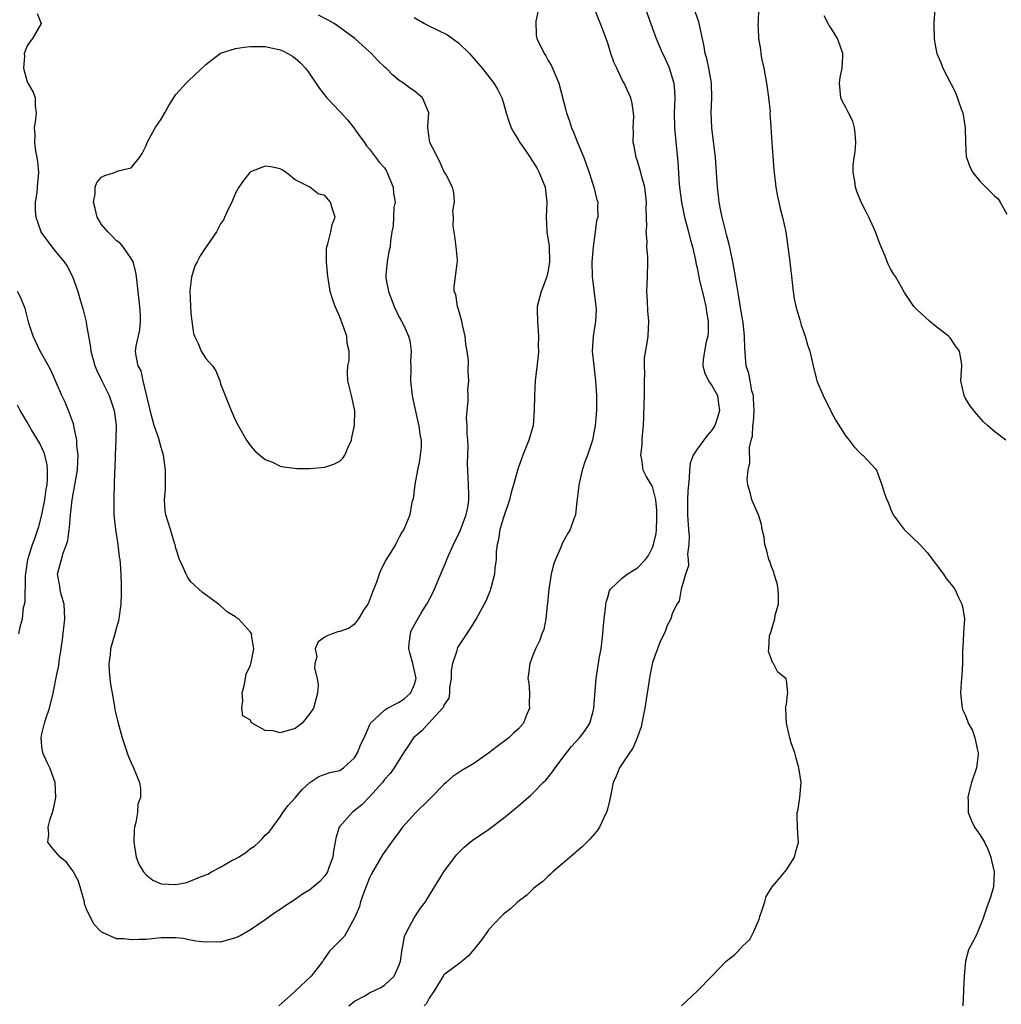
# Model space of a CAD drawing. Units: inches. Extents: x 2541000 to 2544000, y 1536750 to 1539000.
# Drawn here: x 2542076 to 2542208, y 1537537 to 1537670 of the extents above; entities that cross this region are included whole.
import ezdxf

# ---------------------------------------------------------------- set-up
doc = ezdxf.new("R2010")
doc.units = ezdxf.units.IN
doc.header["$MEASUREMENT"] = 0
doc.layers.add('LD25411536_2ft', color=113, linetype='Continuous')

msp = doc.modelspace()

# ---------------------------------------------------------------- linework, layer by layer
at = {"layer": 'LD25411536_2ft'}
for points, elevation in [([(2542078.37, 1537670.37), (2542078.9, 1537669), (2542077.73, 1537667), (2542077.43, 1537666.57), (2542077, 1537666.03), (2542076.61, 1537665), (2542076.63, 1537664.63), (2542076.52, 1537663), (2542077, 1537661.17), (2542077.09, 1537661), (2542077.8, 1537659.8), (2542078.08, 1537659), (2542078.09, 1537657.91), (2542078.2, 1537657), (2542078.13, 1537656.13), (2542077.95, 1537655), (2542078.03, 1537654.03), (2542078.01, 1537653), (2542078.14, 1537651.86), (2542078.32, 1537651), (2542078.41, 1537650.41), (2542078.51, 1537649), (2542078.38, 1537647.62), (2542078.37, 1537647), (2542078.32, 1537646.32), (2542078.08, 1537645), (2542078.06, 1537643.94), (2542078.16, 1537643), (2542078.8, 1537641.2), (2542078.91, 1537640.91), (2542080.33, 1537639), (2542081, 1537638.15), (2542081.98, 1537637), (2542082.4, 1537636.4), (2542083.1, 1537635), (2542083.83, 1537633), (2542084.12, 1537631.88), (2542084.53, 1537630.53), (2542084.92, 1537628.92), (2542085, 1537628.48), (2542085.24, 1537627), (2542085.52, 1537625.52), (2542085.54, 1537625), (2542085.88, 1537623.88), (2542086.11, 1537623), (2542086.36, 1537622.36), (2542087, 1537621.09), (2542088.04, 1537619), (2542088.71, 1537617), (2542088.95, 1537615), (2542088.92, 1537613.08), (2542088.84, 1537611), (2542088.8, 1537609.2), (2542088.74, 1537608.74), (2542088.66, 1537605.34), (2542088.63, 1537605), (2542088.67, 1537603), (2542088.87, 1537601), (2542089.18, 1537599), (2542089.36, 1537597.36), (2542089.44, 1537597), (2542089.49, 1537596.51), (2542089.6, 1537595), (2542089.62, 1537593.62), (2542089.65, 1537593), (2542089.65, 1537592.35), (2542089.58, 1537591), (2542089.35, 1537589.35), (2542089.33, 1537589), (2542089.28, 1537588.72), (2542089, 1537587.83), (2542088.79, 1537587), (2542088.38, 1537585.62), (2542088.22, 1537585), (2542088.15, 1537584.15), (2542087.98, 1537583), (2542088.03, 1537581.97), (2542088.11, 1537581), (2542088.22, 1537580.22), (2542088.42, 1537579), (2542088.75, 1537577.25), (2542088.8, 1537576.8), (2542089, 1537575.9), (2542089.18, 1537575.18), (2542089.79, 1537573), (2542090.59, 1537570.59), (2542091, 1537569.64), (2542091.3, 1537569), (2542092.09, 1537567), (2542092.21, 1537566.21), (2542092.21, 1537565), (2542091.88, 1537564.12), (2542091.81, 1537563), (2542091.62, 1537561.62), (2542091.43, 1537561), (2542091.36, 1537560.64), (2542091.33, 1537559), (2542091.65, 1537557), (2542092.02, 1537556.02), (2542092.64, 1537555), (2542093, 1537554.59), (2542093.89, 1537553.89), (2542095, 1537553.41), (2542097, 1537553.3), (2542098.4, 1537553.6), (2542099, 1537553.79), (2542100.39, 1537554.39), (2542101.29, 1537554.71), (2542101.77, 1537555), (2542103, 1537555.62), (2542104.52, 1537556.52), (2542105, 1537556.77), (2542105.4, 1537557), (2542106.39, 1537557.61), (2542107, 1537558.13), (2542107.53, 1537558.47), (2542108.14, 1537559), (2542108.56, 1537559.44), (2542109, 1537559.92), (2542109.57, 1537560.43), (2542111, 1537562.4), (2542111.37, 1537563), (2542112.07, 1537563.93), (2542113, 1537564.94), (2542113.93, 1537566.07), (2542115, 1537567), (2542116.2, 1537567.8), (2542117.66, 1537568.34), (2542119, 1537568.65), (2542119.49, 1537569), (2542121, 1537570.34), (2542121.39, 1537571), (2542121.84, 1537572.16), (2542122.29, 1537573), (2542123.08, 1537574.92), (2542123.15, 1537575), (2542125, 1537576.75), (2542125.39, 1537577), (2542126.44, 1537577.56), (2542127, 1537577.8), (2542127.7, 1537578.3), (2542128.52, 1537579), (2542129, 1537580.08), (2542129.22, 1537580.79), (2542129.26, 1537581), (2542129, 1537582.19), (2542128.81, 1537583), (2542128.43, 1537584.43), (2542128.3, 1537585), (2542128.31, 1537585.69), (2542128.49, 1537587), (2542128.6, 1537587.4), (2542129.29, 1537588.71), (2542130.03, 1537589.97), (2542130.7, 1537591), (2542131.5, 1537592.5), (2542131.72, 1537593), (2542132.21, 1537594.21), (2542133.28, 1537596.72), (2542133.37, 1537597), (2542133.63, 1537597.63), (2542134.26, 1537599), (2542135.16, 1537600.84), (2542135.98, 1537603), (2542136.24, 1537604.24), (2542136.35, 1537605), (2542136.33, 1537605.67), (2542136.3, 1537607), (2542136.19, 1537609), (2542136.17, 1537609.83), (2542136.23, 1537612.23), (2542136.19, 1537613), (2542136.1, 1537613.9), (2542136.13, 1537615), (2542136.03, 1537615.97), (2542136.11, 1537617), (2542136.27, 1537618.27), (2542136.23, 1537619), (2542136.22, 1537619.78), (2542136.32, 1537621), (2542136.26, 1537622.26), (2542136.29, 1537623.71), (2542136.12, 1537625), (2542135.94, 1537625.94), (2542135.85, 1537627), (2542135.49, 1537628.51), (2542135.42, 1537629), (2542135, 1537630.45), (2542134.81, 1537631), (2542134.59, 1537632.59), (2542134.36, 1537633), (2542134.39, 1537633.61), (2542134.76, 1537636.76), (2542134.81, 1537637), (2542134.81, 1537637.19), (2542134.65, 1537639), (2542134.45, 1537640.45), (2542134.23, 1537641.77), (2542134.27, 1537643), (2542134.18, 1537643.82), (2542134.42, 1537645), (2542134.32, 1537646.32), (2542134.16, 1537647), (2542133.25, 1537648.75), (2542133, 1537649.17), (2542132.43, 1537650.43), (2542132.11, 1537651), (2542131.76, 1537651.76), (2542131.11, 1537653), (2542130.84, 1537655), (2542130.83, 1537655.17), (2542130.97, 1537657), (2542130.4, 1537658.4), (2542130.13, 1537659), (2542129, 1537659.97), (2542128.38, 1537660.38), (2542127.58, 1537661), (2542127, 1537661.35), (2542126.09, 1537662.09), (2542125.25, 1537663), (2542125.11, 1537663.11), (2542124.08, 1537664.08), (2542123.26, 1537665), (2542122.05, 1537666.05), (2542121.04, 1537667), (2542118.71, 1537668.71), (2542118.26, 1537669), (2542117.46, 1537669.46), (2542116.14, 1537670.14)], 8776), ([(2542145.68, 1537671), (2542145.33, 1537669.33), (2542145.39, 1537667.39), (2542145.47, 1537667), (2542146.44, 1537665), (2542146.66, 1537664.66), (2542147, 1537664.05), (2542147.39, 1537663.39), (2542147.59, 1537663), (2542148.41, 1537661), (2542149.36, 1537657.36), (2542149.44, 1537657), (2542149.86, 1537655.87), (2542150.11, 1537655), (2542150.4, 1537654.4), (2542150.94, 1537653), (2542151.77, 1537651), (2542152.12, 1537650.12), (2542152.51, 1537649), (2542153, 1537647.41), (2542153.15, 1537647), (2542153.51, 1537645.51), (2542153.65, 1537645), (2542153.62, 1537644.38), (2542153.66, 1537643), (2542153.51, 1537642.49), (2542153.32, 1537641), (2542153.02, 1537639), (2542152.88, 1537637), (2542152.91, 1537635), (2542153.35, 1537631.35), (2542153.41, 1537631), (2542153.43, 1537630.57), (2542153.35, 1537629), (2542153.32, 1537628.69), (2542153.02, 1537627), (2542152.92, 1537625), (2542153.11, 1537623), (2542153.34, 1537621), (2542153.48, 1537619), (2542153.5, 1537617.5), (2542153.48, 1537617), (2542153.33, 1537615), (2542152.96, 1537613), (2542152.26, 1537611), (2542151.91, 1537610.09), (2542151.55, 1537609), (2542151.1, 1537607), (2542151.1, 1537606.9), (2542150.89, 1537605.11), (2542150.84, 1537604.84), (2542150.66, 1537603), (2542150.43, 1537602.43), (2542149.96, 1537601), (2542149.57, 1537600.43), (2542148.86, 1537599.14), (2542148.72, 1537598.72), (2542147.96, 1537597), (2542147.7, 1537596.3), (2542147.41, 1537595), (2542147.07, 1537593), (2542146.91, 1537591.09), (2542146.86, 1537590.86), (2542146.68, 1537589), (2542146.42, 1537587.58), (2542146.15, 1537587), (2542145.87, 1537586.13), (2542145.28, 1537585), (2542145, 1537584.22), (2542144.52, 1537583), (2542144.37, 1537581.63), (2542144.28, 1537581), (2542144.4, 1537580.4), (2542144.5, 1537579), (2542144.44, 1537577.56), (2542144.48, 1537577), (2542144.02, 1537575.98), (2542143.68, 1537575), (2542143, 1537574.21), (2542142.36, 1537573.64), (2542141.7, 1537573), (2542140.15, 1537571.85), (2542139, 1537570.95), (2542137, 1537569.58), (2542135.38, 1537568.62), (2542134.2, 1537567.8), (2542133.3, 1537567), (2542133, 1537566.76), (2542131.29, 1537565), (2542131, 1537564.73), (2542129.21, 1537563), (2542127.43, 1537561), (2542127, 1537560.4), (2542125.93, 1537559), (2542124.72, 1537557.28), (2542123.27, 1537554.73), (2542123, 1537554.19), (2542122.23, 1537552.23), (2542121.79, 1537551), (2542121.63, 1537550.37), (2542121.06, 1537549), (2542121, 1537548.83), (2542119.62, 1537546.38), (2542118.29, 1537545), (2542117.63, 1537544.37), (2542116.81, 1537543.19), (2542116.72, 1537543), (2542115.15, 1537541), (2542113.07, 1537539), (2542112.44, 1537538.44), (2542110.8, 1537537)], 8772), ([(2542120.2, 1537537), (2542121, 1537537.61), (2542122.37, 1537538.37), (2542123, 1537538.75), (2542124.51, 1537539.49), (2542125, 1537539.76), (2542126.31, 1537541), (2542127, 1537542.52), (2542127.15, 1537543), (2542127.38, 1537544.62), (2542127.48, 1537545), (2542127.69, 1537546.31), (2542127.99, 1537547), (2542129, 1537548.85), (2542129.86, 1537550.14), (2542130.51, 1537551), (2542130.69, 1537551.31), (2542133, 1537554.99), (2542134.7, 1537557.3), (2542135, 1537557.62), (2542135.69, 1537558.31), (2542136.8, 1537559.2), (2542139, 1537560.72), (2542141, 1537562.23), (2542143, 1537563.87), (2542144.67, 1537565.33), (2542145, 1537565.64), (2542146.32, 1537567), (2542146.67, 1537567.33), (2542147.57, 1537568.43), (2542147.92, 1537569), (2542149.46, 1537571), (2542150.15, 1537571.85), (2542151.22, 1537573), (2542151.98, 1537574.02), (2542152.61, 1537575), (2542153, 1537576.41), (2542153.12, 1537577), (2542153.25, 1537578.75), (2542153.45, 1537581), (2542153.9, 1537583.9), (2542154.1, 1537585), (2542154.35, 1537587), (2542154.37, 1537587.63), (2542154.53, 1537589), (2542154.75, 1537590.75), (2542154.75, 1537591), (2542154.77, 1537591.23), (2542155, 1537591.91), (2542155.22, 1537592.78), (2542155.35, 1537593), (2542157, 1537594.53), (2542157.59, 1537595), (2542159, 1537595.85), (2542160.05, 1537597), (2542160.46, 1537597.54), (2542161, 1537598.61), (2542161.16, 1537599), (2542161.51, 1537600.49), (2542161.57, 1537601), (2542161.61, 1537602.39), (2542161.6, 1537603.6), (2542161.44, 1537605), (2542161, 1537606.77), (2542160.93, 1537606.93), (2542160.17, 1537608.17), (2542159.74, 1537609), (2542159.58, 1537610.42), (2542159.44, 1537611), (2542159.61, 1537612.39), (2542159.63, 1537613), (2542159.68, 1537613.68), (2542159.81, 1537615), (2542159.86, 1537616.14), (2542159.89, 1537617.89), (2542159.92, 1537619), (2542159.92, 1537621), (2542159.98, 1537621.98), (2542159.93, 1537623), (2542159.93, 1537624.07), (2542160.35, 1537626.35), (2542160.41, 1537627), (2542160.51, 1537629), (2542160.38, 1537630.38), (2542160.33, 1537631.67), (2542160.26, 1537633), (2542160.34, 1537635), (2542160.39, 1537637), (2542160.39, 1537637.61), (2542160.25, 1537639), (2542160.3, 1537639.7), (2542160.17, 1537641), (2542160.26, 1537641.74), (2542160.17, 1537644.17), (2542160.21, 1537645), (2542159.98, 1537647), (2542159.59, 1537648.41), (2542159.46, 1537649), (2542159, 1537650.51), (2542158.82, 1537651), (2542158.54, 1537652.54), (2542158.41, 1537653), (2542158.44, 1537654.44), (2542158.4, 1537655), (2542158.49, 1537656.49), (2542158.47, 1537657), (2542158.28, 1537658.28), (2542158.11, 1537659), (2542157.19, 1537661), (2542157, 1537661.35), (2542156.2, 1537663), (2542155.83, 1537663.83), (2542155.42, 1537665), (2542155, 1537666.36), (2542154.31, 1537668.31), (2542153.21, 1537671)], 8770), ([(2542160.07, 1537671), (2542161, 1537668.35), (2542161.5, 1537667), (2542162.35, 1537665), (2542162.58, 1537664.58), (2542163, 1537663.68), (2542163.21, 1537663.2), (2542163.86, 1537661), (2542163.95, 1537659.95), (2542163.99, 1537659), (2542163.92, 1537657), (2542163.96, 1537655), (2542164.27, 1537651.73), (2542164.42, 1537650.42), (2542164.6, 1537647.4), (2542164.68, 1537646.68), (2542164.89, 1537645), (2542165.31, 1537643), (2542165.84, 1537641), (2542166.07, 1537640.07), (2542166.39, 1537639), (2542166.78, 1537637.22), (2542166.85, 1537636.85), (2542167, 1537636.18), (2542167.3, 1537634.7), (2542167.96, 1537631.96), (2542168.18, 1537631), (2542168.28, 1537630.28), (2542168.48, 1537629), (2542168.47, 1537627.53), (2542168.43, 1537627), (2542168.24, 1537626.24), (2542168.01, 1537625), (2542167.81, 1537623.81), (2542167.77, 1537623), (2542168.02, 1537622.02), (2542168.55, 1537621), (2542169, 1537620.37), (2542169.72, 1537619), (2542169.88, 1537617.88), (2542170.03, 1537617), (2542169.79, 1537616.21), (2542169.38, 1537615), (2542169.25, 1537614.75), (2542169, 1537614.35), (2542168.35, 1537613.65), (2542167, 1537611.79), (2542166.49, 1537611), (2542166.06, 1537609.94), (2542165.96, 1537609), (2542165.95, 1537607.95), (2542165.83, 1537607), (2542165.77, 1537606.23), (2542165.71, 1537605), (2542165.69, 1537603), (2542165.83, 1537601), (2542165.92, 1537600.08), (2542165.9, 1537599), (2542165.7, 1537597.7), (2542165.79, 1537597), (2542165.86, 1537596.14), (2542165.43, 1537595), (2542164.86, 1537593), (2542164.61, 1537591.39), (2542164.29, 1537591), (2542163.66, 1537589.66), (2542163.48, 1537589), (2542163, 1537588.13), (2542162.71, 1537587.29), (2542162.58, 1537587), (2542162.05, 1537585.95), (2542161, 1537583.16), (2542160.65, 1537581.35), (2542159.98, 1537577), (2542159.59, 1537575), (2542159.49, 1537574.51), (2542159, 1537573.17), (2542158.95, 1537573), (2542158.39, 1537571.61), (2542157.94, 1537571), (2542156.56, 1537569), (2542156.14, 1537567.86), (2542155.73, 1537567), (2542155.4, 1537565.4), (2542155.28, 1537564.72), (2542155, 1537563.63), (2542154.89, 1537563.11), (2542154.84, 1537563), (2542154.66, 1537562.66), (2542153.88, 1537561), (2542153.54, 1537560.46), (2542152.6, 1537559.4), (2542152.17, 1537559), (2542151.6, 1537558.4), (2542149.93, 1537557), (2542149, 1537556.17), (2542147.6, 1537555), (2542147.31, 1537554.69), (2542147, 1537554.44), (2542146.27, 1537553.73), (2542145.3, 1537553), (2542145, 1537552.73), (2542144.13, 1537551.87), (2542142.92, 1537551), (2542141.95, 1537550.05), (2542141, 1537549.31), (2542140.67, 1537549), (2542139, 1537547.22), (2542138.83, 1537547), (2542138.07, 1537545.93), (2542137.21, 1537544.79), (2542137, 1537544.58), (2542136.28, 1537543.72), (2542135.44, 1537543), (2542135, 1537542.66), (2542133, 1537541.16), (2542132.88, 1537541), (2542131.66, 1537539), (2542131, 1537538.05), (2542130.67, 1537537.33), (2542130.33, 1537537)], 8768), ([(2542164.89, 1537537), (2542167.04, 1537539), (2542168.99, 1537541), (2542170.91, 1537543), (2542172.09, 1537543.91), (2542173.07, 1537544.93), (2542173.11, 1537545), (2542174.08, 1537545.92), (2542174.62, 1537547), (2542175.36, 1537548.64), (2542175.45, 1537549), (2542175.81, 1537550.19), (2542176.1, 1537551), (2542176.29, 1537551.71), (2542177.09, 1537553), (2542177.67, 1537553.67), (2542179, 1537555.27), (2542180.09, 1537557), (2542180.25, 1537557.75), (2542180.61, 1537559), (2542180.56, 1537559.44), (2542180.47, 1537561), (2542180.43, 1537562.43), (2542180.44, 1537563), (2542180.59, 1537563.41), (2542180.8, 1537565), (2542180.98, 1537567.02), (2542180.69, 1537569), (2542180.29, 1537570.29), (2542180.11, 1537571), (2542179.66, 1537572.34), (2542179.47, 1537573), (2542179.01, 1537574.99), (2542178.93, 1537576.93), (2542178.9, 1537577), (2542178.89, 1537577.11), (2542179, 1537577.55), (2542179.16, 1537578.84), (2542179.19, 1537579), (2542179, 1537580.75), (2542178.96, 1537580.96), (2542178.94, 1537581), (2542177.86, 1537581.86), (2542177.25, 1537583), (2542177.12, 1537583.12), (2542177, 1537583.55), (2542176.6, 1537584.6), (2542176.65, 1537585), (2542176.73, 1537586.73), (2542176.82, 1537587), (2542176.89, 1537587.11), (2542177, 1537587.51), (2542177.45, 1537589), (2542177.5, 1537589.5), (2542177.92, 1537591), (2542177.93, 1537592.07), (2542177.89, 1537593), (2542177.76, 1537593.76), (2542177.36, 1537595), (2542177.3, 1537595.3), (2542177, 1537595.98), (2542176.75, 1537596.75), (2542176.62, 1537597), (2542176.33, 1537598.33), (2542176.08, 1537599), (2542175.99, 1537599.99), (2542175.76, 1537601), (2542175.67, 1537601.67), (2542175.25, 1537603), (2542174.37, 1537605), (2542174.19, 1537605.81), (2542173.81, 1537607), (2542173.73, 1537607.73), (2542173.84, 1537609), (2542174.09, 1537609.91), (2542174.05, 1537612.05), (2542174.26, 1537613), (2542174.43, 1537613.57), (2542174.5, 1537615), (2542174.57, 1537615.43), (2542174.68, 1537617), (2542174.6, 1537618.6), (2542174.56, 1537619), (2542174.37, 1537619.63), (2542174.11, 1537621), (2542173.96, 1537621.96), (2542173.61, 1537623), (2542173.4, 1537625.4), (2542173.37, 1537627), (2542173.17, 1537628.83), (2542173, 1537629.79), (2542172.57, 1537632.57), (2542172.37, 1537633.63), (2542172, 1537636), (2542171.81, 1537637), (2542171.49, 1537638.51), (2542171.33, 1537639.33), (2542171, 1537640.49), (2542170.36, 1537643), (2542170.17, 1537643.83), (2542169.96, 1537645), (2542169.89, 1537645.89), (2542169.73, 1537647), (2542169.61, 1537649), (2542169.46, 1537651), (2542168.96, 1537655), (2542168.9, 1537657), (2542169, 1537659), (2542168.95, 1537661), (2542168.58, 1537663), (2542168.3, 1537664.3), (2542168.09, 1537665), (2542167.93, 1537665.93), (2542167.59, 1537667.59), (2542167.28, 1537669), (2542167.22, 1537669.22), (2542166.59, 1537671)], 8766), ([(2542175.23, 1537671), (2542175.21, 1537669.21), (2542175.18, 1537669), (2542175.26, 1537667.26), (2542175.24, 1537667), (2542175.52, 1537665.52), (2542175.55, 1537665), (2542175.67, 1537664.33), (2542175.97, 1537663), (2542176.33, 1537661), (2542176.57, 1537659.43), (2542176.6, 1537659), (2542176.8, 1537657.2), (2542176.79, 1537657), (2542176.92, 1537655.08), (2542177.02, 1537653.02), (2542177.33, 1537649.33), (2542177.34, 1537649), (2542177.56, 1537647), (2542177.78, 1537645.78), (2542177.97, 1537645), (2542178.15, 1537644.15), (2542178.49, 1537643), (2542178.91, 1537641), (2542179.47, 1537637), (2542179.79, 1537634.21), (2542179.9, 1537633), (2542180.05, 1537632.05), (2542180.27, 1537631), (2542180.8, 1537629.2), (2542181, 1537628.46), (2542181.53, 1537627), (2542181.84, 1537625.84), (2542182.15, 1537625), (2542182.59, 1537623), (2542183, 1537621.34), (2542183.1, 1537621), (2542183.94, 1537619), (2542185, 1537616.81), (2542185.66, 1537615.66), (2542187, 1537613.55), (2542187.44, 1537613), (2542188.11, 1537612.11), (2542189, 1537611.2), (2542189.1, 1537611.1), (2542189.25, 1537611), (2542191, 1537609.11), (2542191.08, 1537609), (2542191.82, 1537607), (2542192.17, 1537605.83), (2542192.49, 1537605), (2542192.67, 1537604.67), (2542193, 1537603.81), (2542193.36, 1537603), (2542194.82, 1537601), (2542196.95, 1537598.95), (2542197.91, 1537597.91), (2542200.09, 1537595), (2542200.45, 1537594.45), (2542201.36, 1537593.36), (2542201.61, 1537593), (2542202.12, 1537591.88), (2542202.57, 1537591), (2542202.67, 1537590.67), (2542202.9, 1537589), (2542202.8, 1537587.2), (2542202.81, 1537587), (2542202.71, 1537585.29), (2542202.64, 1537584.64), (2542202.66, 1537583), (2542202.58, 1537581.42), (2542202.52, 1537581), (2542202.47, 1537580.47), (2542202.37, 1537579), (2542202.62, 1537577), (2542202.72, 1537576.72), (2542203, 1537576.1), (2542203.32, 1537575.32), (2542203.41, 1537575), (2542204, 1537574), (2542204.3, 1537573), (2542204.65, 1537571.35), (2542204.77, 1537571), (2542204.76, 1537570.76), (2542204.54, 1537569), (2542203.88, 1537567), (2542203.47, 1537565.47), (2542203.36, 1537565), (2542203.4, 1537564.61), (2542203.42, 1537563), (2542203.85, 1537561.85), (2542204.27, 1537561), (2542204.57, 1537560.57), (2542205, 1537560.01), (2542205.59, 1537559), (2542206.05, 1537558.05), (2542206.47, 1537557), (2542206.55, 1537556.55), (2542206.9, 1537555), (2542206.8, 1537553), (2542206.4, 1537551.6), (2542205.89, 1537550.11), (2542205.37, 1537548.63), (2542204.7, 1537547), (2542204.47, 1537546.47), (2542203.73, 1537545), (2542203.45, 1537544.55), (2542203.07, 1537543), (2542203, 1537542.55), (2542202.87, 1537541), (2542202.79, 1537539.21), (2542202.8, 1537539), (2542202.71, 1537537)], 8764), ([(2542208.49, 1537613), (2542207, 1537614.12), (2542206.02, 1537615), (2542205.47, 1537615.47), (2542204.55, 1537616.55), (2542203.66, 1537617.66), (2542203, 1537618.72), (2542202.86, 1537619), (2542202.44, 1537621), (2542202.56, 1537623), (2542202.51, 1537623.49), (2542202.24, 1537625), (2542201.71, 1537625.71), (2542201, 1537626.75), (2542200.78, 1537627), (2542199, 1537628.36), (2542198.22, 1537629), (2542196.55, 1537630.55), (2542196.13, 1537631), (2542194.87, 1537632.87), (2542193.65, 1537635), (2542193.38, 1537635.38), (2542193, 1537636.04), (2542192.68, 1537636.68), (2542192.25, 1537637.75), (2542191.71, 1537639), (2542191.52, 1537639.52), (2542190.95, 1537641), (2542190.05, 1537643), (2542189.71, 1537643.71), (2542189.04, 1537645), (2542188.45, 1537646.45), (2542188.28, 1537647), (2542188.2, 1537647.8), (2542187.97, 1537649), (2542187.97, 1537649.97), (2542188.1, 1537651), (2542188.23, 1537651.77), (2542188.31, 1537653), (2542188.24, 1537654.24), (2542188.16, 1537655), (2542187.9, 1537655.9), (2542187.33, 1537657), (2542187, 1537657.7), (2542186.55, 1537658.55), (2542186.3, 1537659), (2542186.13, 1537661), (2542186.24, 1537661.76), (2542186.5, 1537663), (2542186.58, 1537664.58), (2542186.57, 1537665), (2542186.16, 1537666.16), (2542185.84, 1537667), (2542185, 1537668.36), (2542184.74, 1537668.74), (2542184.63, 1537669), (2542184.05, 1537670.05)], 8762), ([(2542198.95, 1537671.05), (2542198.8, 1537669), (2542198.86, 1537667), (2542199, 1537666.12), (2542199.21, 1537665), (2542199.75, 1537663.75), (2542200.01, 1537663), (2542201.72, 1537659.72), (2542202.48, 1537657.52), (2542202.68, 1537657), (2542203.02, 1537655), (2542203.05, 1537653.05), (2542203.15, 1537651.15), (2542203.2, 1537651), (2542203.68, 1537649.68), (2542204.04, 1537649), (2542205, 1537647.82), (2542205.78, 1537647), (2542207, 1537645.82), (2542207.43, 1537645.43), (2542207.7, 1537645), (2542208.61, 1537643.39)], 8760), ([(2542129, 1537669.8), (2542130.37, 1537669), (2542130.78, 1537668.78), (2542133.47, 1537667.47), (2542134.15, 1537667), (2542135, 1537666.36), (2542136.42, 1537665), (2542138.12, 1537663), (2542139.69, 1537661), (2542140.17, 1537660.17), (2542140.76, 1537659), (2542141, 1537658.29), (2542141.37, 1537657), (2542141.76, 1537655.76), (2542142.04, 1537655), (2542142.38, 1537654.38), (2542143, 1537653.34), (2542143.19, 1537653), (2542143.94, 1537651.94), (2542144.58, 1537651), (2542145.51, 1537649.51), (2542145.8, 1537649), (2542146.61, 1537647), (2542146.83, 1537645), (2542146.74, 1537643), (2542146.82, 1537641.18), (2542146.83, 1537641), (2542147.11, 1537639.11), (2542147.18, 1537637), (2542147, 1537635.84), (2542146.82, 1537635), (2542146.33, 1537633.67), (2542146.04, 1537633), (2542145.53, 1537631), (2542145.51, 1537630.48), (2542145.56, 1537629), (2542145.71, 1537627), (2542145.67, 1537625.67), (2542145.68, 1537625), (2542145.63, 1537624.37), (2542145.26, 1537621), (2542145.15, 1537619), (2542145.12, 1537617), (2542144.96, 1537615), (2542144.4, 1537613), (2542143.59, 1537611), (2542142.9, 1537609.1), (2542142.33, 1537607), (2542142.01, 1537605.99), (2542141.8, 1537605), (2542141, 1537602.61), (2542140.52, 1537601), (2542140.32, 1537599.68), (2542140.15, 1537599), (2542140.03, 1537598.03), (2542140, 1537597), (2542139.82, 1537595.82), (2542139.77, 1537595), (2542139.33, 1537593.33), (2542139.27, 1537593), (2542139.2, 1537592.8), (2542138.61, 1537591.39), (2542138.42, 1537591), (2542137.32, 1537589), (2542137, 1537588.5), (2542136.43, 1537587.57), (2542135, 1537585.43), (2542134.83, 1537585.17), (2542134.76, 1537585), (2542134.71, 1537584.71), (2542134.13, 1537583), (2542133.97, 1537582.03), (2542133.96, 1537581), (2542133.76, 1537579.76), (2542133.72, 1537579), (2542133.63, 1537578.37), (2542133, 1537577.43), (2542132.89, 1537577.11), (2542132.8, 1537577), (2542130.02, 1537573.98), (2542128.92, 1537573), (2542128.14, 1537571.86), (2542127.54, 1537571), (2542126.33, 1537569), (2542125.77, 1537568.23), (2542125, 1537567.41), (2542124.72, 1537567), (2542123, 1537565.1), (2542121.98, 1537564.02), (2542120.66, 1537563), (2542118.93, 1537561), (2542118.45, 1537559.55), (2542118.38, 1537559), (2542118.18, 1537557.82), (2542118.07, 1537557), (2542117.48, 1537555.48), (2542117.33, 1537555), (2542117.22, 1537554.78), (2542117, 1537554.47), (2542116.31, 1537553.69), (2542115, 1537552.6), (2542114.01, 1537551.99), (2542113, 1537551.3), (2542111.6, 1537550.4), (2542111, 1537549.95), (2542110.42, 1537549.58), (2542109, 1537548.56), (2542107, 1537547.21), (2542105.6, 1537546.4), (2542105, 1537546.12), (2542103, 1537545.58), (2542102.4, 1537545.6), (2542101, 1537545.56), (2542099.68, 1537545.68), (2542099, 1537545.85), (2542097.95, 1537546.05), (2542097, 1537546.15), (2542095.85, 1537546.15), (2542095, 1537546.12), (2542093, 1537545.94), (2542092.06, 1537545.94), (2542091, 1537545.88), (2542089.98, 1537546.02), (2542089, 1537546.02), (2542087.14, 1537546.86), (2542087, 1537546.9), (2542086.94, 1537546.94), (2542086.91, 1537547), (2542085.96, 1537547.96), (2542085, 1537550.01), (2542084.73, 1537550.72), (2542084.69, 1537551), (2542084.59, 1537551.41), (2542084.14, 1537553), (2542083.84, 1537553.84), (2542083.16, 1537555.16), (2542083, 1537555.34), (2542082.29, 1537556.29), (2542081.44, 1537557), (2542080.3, 1537558.3), (2542079.8, 1537559), (2542079.91, 1537560.09), (2542079.81, 1537561), (2542080.09, 1537562.09), (2542080.41, 1537563), (2542080.53, 1537563.47), (2542080.85, 1537565), (2542080.78, 1537567), (2542080.05, 1537569), (2542079.7, 1537569.7), (2542079.12, 1537571), (2542079, 1537571.85), (2542078.89, 1537573), (2542079, 1537573.57), (2542079.32, 1537575), (2542079.45, 1537575.45), (2542079.99, 1537577), (2542080.52, 1537579), (2542081, 1537581.53), (2542081.26, 1537582.74), (2542081.31, 1537583.31), (2542081.58, 1537585), (2542081.76, 1537586.24), (2542082.05, 1537589), (2542082.03, 1537590.03), (2542081.96, 1537591), (2542081.55, 1537592.45), (2542081.43, 1537593), (2542081.39, 1537593.39), (2542081.1, 1537595), (2542081.5, 1537596.5), (2542081.6, 1537597), (2542081.84, 1537597.84), (2542082.31, 1537599), (2542082.47, 1537599.53), (2542082.66, 1537601), (2542082.71, 1537601.29), (2542082.82, 1537603), (2542083.04, 1537605), (2542083.43, 1537607), (2542083.77, 1537609), (2542083.8, 1537610.2), (2542083.87, 1537611), (2542083.7, 1537612.3), (2542083.7, 1537613), (2542083.3, 1537614.7), (2542083.28, 1537615), (2542083.23, 1537615.23), (2542082.56, 1537617), (2542082.11, 1537618.11), (2542081.65, 1537619), (2542080.81, 1537621), (2542080.26, 1537622.26), (2542079.89, 1537623), (2542078.75, 1537625), (2542077.8, 1537627), (2542077.24, 1537628.76), (2542076.73, 1537630.73), (2542076.16, 1537632.16), (2542075.72, 1537633)], 8774), ([(2542075.91, 1537587), (2542076.12, 1537588.12), (2542076.37, 1537589), (2542076.53, 1537590.53), (2542076.74, 1537591.26), (2542076.78, 1537594.78), (2542077.08, 1537597), (2542077.72, 1537599), (2542078.08, 1537599.92), (2542078.59, 1537601.41), (2542079, 1537603), (2542079.38, 1537605), (2542079.57, 1537606.43), (2542079.68, 1537607), (2542079.76, 1537607.76), (2542079.76, 1537609), (2542079.7, 1537609.7), (2542079.38, 1537611), (2542079.3, 1537611.3), (2542078.66, 1537612.66), (2542077.61, 1537614.39), (2542077, 1537615.42), (2542076.43, 1537616.43), (2542076.05, 1537617), (2542075.7, 1537617.7)], 8772)]:
    msp.add_lwpolyline(points, dxfattribs=dict(at, elevation=elevation))
for points, elevation in [([(2542100.58, 1537592.57), (2542099, 1537593.98), (2542098.58, 1537594.58), (2542098.35, 1537595), (2542097.88, 1537596.12), (2542097.48, 1537597), (2542097, 1537598.52), (2542096.89, 1537599), (2542096.82, 1537599.18), (2542096.27, 1537601), (2542095.63, 1537603), (2542095.54, 1537603.54), (2542095.45, 1537605), (2542095.57, 1537606.43), (2542095.6, 1537609), (2542095.32, 1537611), (2542095, 1537612.04), (2542094.63, 1537613.37), (2542094.08, 1537615), (2542093.83, 1537615.83), (2542093.54, 1537617), (2542093.45, 1537617.45), (2542092.61, 1537621), (2542092.32, 1537622.32), (2542091.92, 1537623), (2542091.63, 1537624.37), (2542091.57, 1537625), (2542091.65, 1537625.65), (2542092.15, 1537627.85), (2542092.24, 1537629), (2542092.22, 1537629.78), (2542092.14, 1537631), (2542091.68, 1537635), (2542091.59, 1537635.59), (2542091.23, 1537637), (2542091, 1537637.43), (2542089.92, 1537639), (2542089.5, 1537639.5), (2542089, 1537639.82), (2542088.43, 1537640.43), (2542087.85, 1537641), (2542087, 1537642.02), (2542086.41, 1537643), (2542086.16, 1537644.16), (2542085.93, 1537645), (2542086.14, 1537646.14), (2542086.15, 1537647), (2542086.37, 1537647.63), (2542087, 1537648.36), (2542087.43, 1537648.57), (2542088.72, 1537649), (2542089.21, 1537649.21), (2542091, 1537649.62), (2542092.11, 1537651), (2542092.46, 1537651.54), (2542093, 1537652.63), (2542093.12, 1537653), (2542094.2, 1537655), (2542095, 1537656.15), (2542095.5, 1537657), (2542096.02, 1537657.98), (2542097, 1537659.45), (2542098.36, 1537661), (2542098.68, 1537661.32), (2542101, 1537663.48), (2542102.99, 1537665.01), (2542105, 1537665.64), (2542106.16, 1537665.84), (2542107, 1537665.94), (2542108.08, 1537665.92), (2542109, 1537665.94), (2542110.4, 1537665.6), (2542111, 1537665.49), (2542111.35, 1537665.35), (2542112.02, 1537665), (2542112.64, 1537664.64), (2542113, 1537664.36), (2542113.72, 1537663.72), (2542114.41, 1537663), (2542114.67, 1537662.67), (2542115, 1537662.22), (2542116.28, 1537660.29), (2542117.25, 1537659), (2542119, 1537657.19), (2542120.05, 1537656.05), (2542120.91, 1537655), (2542121.76, 1537653.76), (2542122.31, 1537653), (2542122.57, 1537652.57), (2542123, 1537652.12), (2542124.35, 1537650.35), (2542125, 1537649.6), (2542125.25, 1537649.25), (2542125.37, 1537649), (2542125.6, 1537648.4), (2542126.18, 1537647), (2542126.23, 1537646.23), (2542126.42, 1537645), (2542126.27, 1537644.27), (2542126.18, 1537641.82), (2542125.98, 1537641), (2542125.82, 1537639.82), (2542125.76, 1537639), (2542125.61, 1537638.39), (2542125.36, 1537637), (2542125.21, 1537635.21), (2542125.17, 1537635), (2542125.2, 1537634.8), (2542125.55, 1537633), (2542125.94, 1537631.94), (2542126.33, 1537631), (2542127, 1537629.56), (2542127.3, 1537629), (2542127.59, 1537628.41), (2542128.24, 1537627), (2542128.42, 1537626.42), (2542128.6, 1537625), (2542128.52, 1537623.48), (2542128.55, 1537623), (2542128.55, 1537622.55), (2542128.51, 1537621), (2542128.71, 1537619), (2542128.75, 1537618.75), (2542129.48, 1537615.48), (2542129.64, 1537615), (2542129.76, 1537613.76), (2542129.93, 1537613), (2542129.94, 1537612.06), (2542129.82, 1537611), (2542129.73, 1537610.27), (2542129.44, 1537609), (2542129.07, 1537607.07), (2542128.85, 1537605.15), (2542128.69, 1537604.69), (2542128.41, 1537603), (2542127.61, 1537601), (2542127.33, 1537600.67), (2542127, 1537599.97), (2542126.65, 1537599.35), (2542126.49, 1537599), (2542125.74, 1537597.74), (2542125.14, 1537596.86), (2542125, 1537596.55), (2542124.47, 1537595.52), (2542124.31, 1537595), (2542123.95, 1537593.95), (2542123.41, 1537592.59), (2542123, 1537591.5), (2542122.85, 1537591.15), (2542122.77, 1537591), (2542122.3, 1537590.31), (2542121.51, 1537589), (2542121, 1537588.3), (2542120.25, 1537587.75), (2542119, 1537587.32), (2542118.75, 1537587.25), (2542117.98, 1537587), (2542117.29, 1537586.71), (2542117, 1537586.53), (2542116.08, 1537585.92), (2542115.71, 1537585), (2542115.91, 1537583.91), (2542115.67, 1537583), (2542115.62, 1537582.38), (2542115.97, 1537581), (2542116.09, 1537580.09), (2542115.99, 1537579), (2542115.47, 1537577), (2542115, 1537576.27), (2542113.97, 1537575), (2542113, 1537574.28), (2542111, 1537573.68), (2542110.05, 1537573.95), (2542109, 1537573.99), (2542107.23, 1537575), (2542107.1, 1537575.1), (2542107, 1537575.37), (2542105.96, 1537575.96), (2542105.86, 1537577), (2542106, 1537578), (2542105.9, 1537579), (2542106.21, 1537580.21), (2542106.35, 1537581), (2542106.43, 1537581.57), (2542107, 1537582.78), (2542107.04, 1537582.96), (2542107.12, 1537583.12), (2542107.47, 1537585), (2542107.14, 1537586.86), (2542107.17, 1537587), (2542107, 1537587.21), (2542105.41, 1537589), (2542105.14, 1537589.14), (2542105, 1537589.27), (2542103.9, 1537589.9), (2542103, 1537590.75), (2542102.85, 1537590.85), (2542102.69, 1537591), (2542101, 1537592.23)], 8778), ([(2542099.11, 1537629), (2542099.37, 1537627.37), (2542099.5, 1537627), (2542099.97, 1537626.03), (2542100.39, 1537625), (2542101, 1537624.01), (2542101.91, 1537623), (2542102.34, 1537622.34), (2542102.88, 1537621), (2542103, 1537620.58), (2542103.6, 1537619), (2542104.4, 1537617), (2542104.59, 1537616.59), (2542105, 1537615.64), (2542105.34, 1537615), (2542106.48, 1537613), (2542107, 1537612.25), (2542107.6, 1537611.6), (2542108.27, 1537611), (2542109, 1537610.41), (2542109.96, 1537610.04), (2542111, 1537609.53), (2542111.42, 1537609.42), (2542113.23, 1537609.23), (2542115, 1537609.22), (2542117, 1537609.38), (2542118.2, 1537609.8), (2542119, 1537610.2), (2542119.4, 1537610.6), (2542119.68, 1537611), (2542120.16, 1537612.16), (2542120.56, 1537613), (2542120.64, 1537613.36), (2542120.97, 1537615), (2542121.03, 1537617), (2542121, 1537617.18), (2542120.59, 1537619), (2542120.07, 1537621), (2542120.05, 1537622.05), (2542120.1, 1537623), (2542120.26, 1537623.74), (2542120.26, 1537625), (2542119.99, 1537625.99), (2542119.93, 1537627), (2542119.38, 1537628.62), (2542119, 1537629.57), (2542118.37, 1537631), (2542118.01, 1537632.01), (2542117.72, 1537633), (2542117.48, 1537634.52), (2542117.38, 1537635), (2542117.2, 1537637), (2542117.23, 1537638.77), (2542117.25, 1537639), (2542117.39, 1537639.39), (2542117.82, 1537641), (2542117.99, 1537642.01), (2542118.4, 1537643), (2542118.06, 1537643.94), (2542117.77, 1537645), (2542117, 1537645.88), (2542116.11, 1537646.11), (2542114.98, 1537647.02), (2542113, 1537647.99), (2542111.82, 1537649), (2542111.29, 1537649.29), (2542111, 1537649.47), (2542109.76, 1537649.76), (2542109, 1537649.85), (2542107, 1537649.09), (2542106.9, 1537649), (2542106.08, 1537647.92), (2542105.43, 1537647), (2542105, 1537646.22), (2542104.48, 1537645), (2542103.95, 1537643.95), (2542103.37, 1537642.63), (2542103, 1537642.08), (2542102.64, 1537641.36), (2542102.44, 1537641), (2542101.06, 1537639), (2542101, 1537638.94), (2542100.23, 1537637.77), (2542099.85, 1537637), (2542099.55, 1537636.45), (2542099.07, 1537634.93), (2542098.88, 1537633.12), (2542098.93, 1537631), (2542099, 1537630.08)], 8780)]:
    msp.add_lwpolyline(points, close=True, dxfattribs=dict(at, elevation=elevation))

doc.saveas('drawing.dxf')
